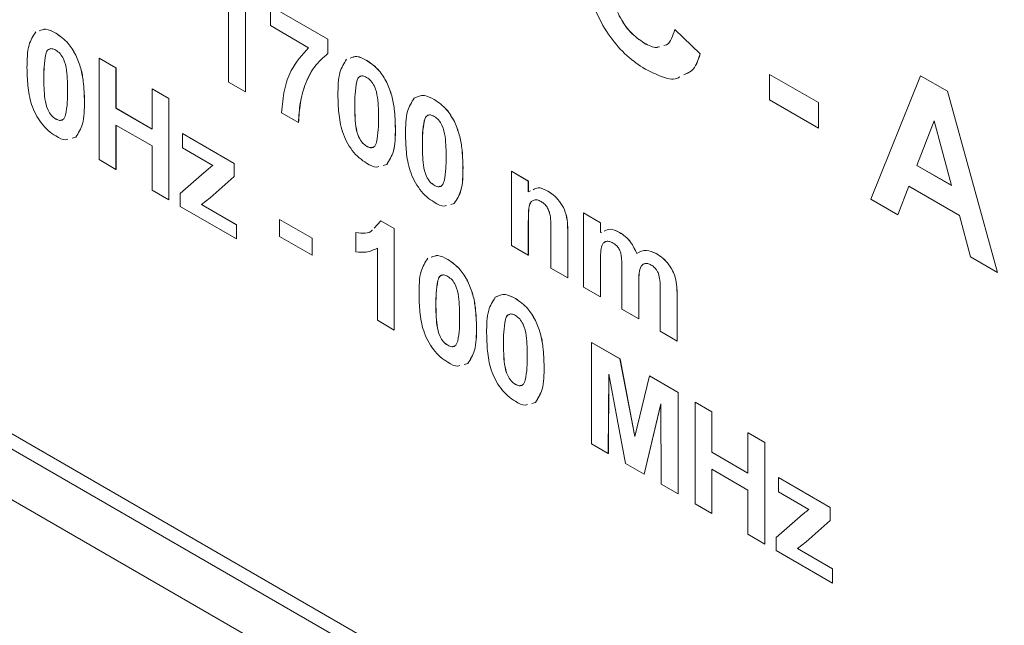
# Model space of a CAD drawing. Units: millimetres. Extents: x 2 to 278, y 1 to 215.
# Drawn here: x 232 to 240, y 163 to 168 of the extents above; entities that cross this region are included whole.
import ezdxf

# ---------------------------------------------------------------- set-up
doc = ezdxf.new("R2010")
doc.units = ezdxf.units.MM

msp = doc.modelspace()

# ---------------------------------------------------------------- linework, layer by layer
at = {"color": 7, "linetype": 'Continuous', "lineweight": 0}
for p, q in [((224.5482, 168.1919), (254.6002, 150.8433)), ((233.6882, 168.0997), (233.6882, 167.2832)), ((233.6886, 168.0999), (233.6886, 167.2834)), ((233.8877, 167.8171), (233.8877, 167.9741)), ((233.8877, 167.9741), (234.35, 167.7072)), ((233.888, 167.9743), (234.3503, 167.7074)), ((233.5522, 167.3617), (233.5522, 167.943)), ((226.0681, 167.8448), (253.1503, 152.2106)), ((234.196, 167.6391), (233.8877, 167.8171)), ((225.9624, 167.7838), (253.186, 152.068)), ((232.1607, 167.7568), (232.161, 167.757)), ((237.1422, 167.786), (237.1425, 167.7862)), ((237.1422, 167.786), (237.3461, 167.5897)), ((237.1425, 167.7862), (237.3465, 167.59)), ((234.35, 167.7072), (234.3503, 167.7074)), ((234.35, 167.7072), (234.35, 167.5921)), ((234.3503, 167.7074), (234.3503, 167.5923)), ((236.897, 167.6763), (236.8973, 167.6765)), ((232.0806, 167.5867), (232.081, 167.5869)), ((232.3224, 167.5795), (232.3228, 167.5797)), ((234.35, 167.5921), (234.3503, 167.5923)), ((237.3461, 167.5897), (237.3465, 167.59)), ((232.5097, 167.5553), (232.5101, 167.5555)), ((232.5097, 166.7387), (232.5097, 167.5553)), ((232.5097, 167.5553), (232.6457, 167.4768)), ((232.5101, 167.5555), (232.646, 167.477)), ((234.6627, 167.5372), (234.6631, 167.5374)), ((232.6457, 167.4768), (232.646, 167.477)), ((232.6457, 167.4768), (232.6457, 167.1522)), ((232.646, 167.477), (232.646, 167.1525)), ((237.9037, 167.4249), (237.904, 167.4251)), ((237.9037, 167.2208), (237.9037, 167.4249)), ((237.9037, 167.4249), (238.298, 167.1973)), ((237.904, 167.4251), (238.2984, 167.1975)), ((232.0655, 167.3979), (232.0658, 167.3981)), ((233.6882, 167.2832), (233.5522, 167.3617)), ((234.5827, 167.3671), (234.5831, 167.3673)), ((234.8245, 167.3599), (234.8249, 167.3601)), ((238.7195, 166.42), (239.1205, 167.4134)), ((239.1205, 167.4134), (239.1208, 167.4136)), ((239.1205, 167.4134), (239.3366, 167.2886)), ((239.1208, 167.4136), (239.3369, 167.2888)), ((232.9358, 167.3093), (232.9361, 167.3095)), ((232.9358, 166.9848), (232.9358, 167.3093)), ((232.9358, 167.3093), (233.0718, 167.2308)), ((232.9361, 167.3095), (233.0721, 167.231)), ((233.6882, 167.2832), (233.6886, 167.2834)), ((239.3366, 167.2886), (239.3369, 167.2888)), ((239.3366, 167.2886), (239.7394, 165.8313)), ((239.3369, 167.2888), (239.7398, 165.8315)), ((232.3918, 167.2095), (232.3922, 167.2097)), ((233.0718, 167.2308), (233.0721, 167.231)), ((233.0718, 167.2308), (233.0718, 166.4143)), ((233.0721, 167.231), (233.0721, 166.4145)), ((235.2067, 167.2232), (235.207, 167.2234)), ((238.298, 166.9931), (237.9037, 167.2208)), ((238.298, 167.1973), (238.2984, 167.1975)), ((238.298, 167.1973), (238.298, 166.9931)), ((238.2984, 167.1975), (238.2984, 166.9933)), ((232.6457, 167.1522), (232.646, 167.1525)), ((232.6457, 167.1522), (232.9358, 166.9848)), ((232.646, 167.1525), (232.9358, 166.9852)), ((234.1143, 167.0372), (233.9783, 167.1157)), ((234.5676, 167.1783), (234.5679, 167.1785)), ((232.1607, 167.0658), (232.161, 167.066)), ((234.1143, 167.0372), (234.1146, 167.0374)), ((235.1266, 167.0531), (235.127, 167.0533)), ((235.3684, 167.0459), (235.3688, 167.0461)), ((239.2295, 167.0521), (239.0905, 166.6927)), ((239.2296, 167.0517), (239.0909, 166.6929)), ((239.3689, 166.532), (239.2295, 167.0521)), ((232.9358, 166.8487), (232.6457, 167.0162)), ((232.6457, 167.0162), (232.6457, 166.6602)), ((232.646, 167.016), (232.646, 166.6604)), ((233.1805, 166.9482), (233.1809, 166.9484)), ((233.1805, 166.833), (233.1805, 166.9482)), ((233.1805, 166.9482), (233.5976, 166.7074)), ((233.1809, 166.9484), (233.5979, 166.7076)), ((234.8939, 166.9899), (234.8943, 166.9901)), ((238.298, 166.9931), (238.2984, 166.9933)), ((232.3219, 166.9196), (232.2932, 166.9123)), ((232.3222, 166.9198), (232.2935, 166.9126)), ((232.3219, 166.9196), (232.3222, 166.9198)), ((235.1115, 166.8643), (235.1118, 166.8645)), ((232.9358, 166.4928), (232.9358, 166.8487)), ((233.4253, 166.6917), (233.1805, 166.833)), ((234.6627, 166.8462), (234.6631, 166.8464)), ((232.6457, 166.6602), (232.5097, 166.7387)), ((233.5976, 166.7074), (233.5979, 166.7076)), ((233.5976, 166.7074), (233.5976, 166.6027)), ((233.5979, 166.7076), (233.5979, 166.6029)), ((232.6457, 166.6602), (232.646, 166.6604)), ((233.1624, 166.4666), (233.3551, 166.6349)), ((234.8239, 166.7), (234.7952, 166.6927)), ((234.8243, 166.7002), (234.7956, 166.6929)), ((234.8239, 166.7), (234.8243, 166.7002)), ((235.4378, 166.6759), (235.4382, 166.6761)), ((235.8277, 166.6448), (235.828, 166.645)), ((235.8277, 166.0481), (235.8277, 166.6448)), ((235.8277, 166.6448), (235.9636, 166.5663)), ((235.828, 166.645), (235.964, 166.5665)), ((239.0905, 166.6927), (239.0909, 166.6929)), ((239.0905, 166.6927), (239.3689, 166.532)), ((239.0909, 166.6929), (239.3687, 166.5325)), ((233.5976, 166.6027), (233.4031, 166.4319)), ((233.5979, 166.6029), (233.4034, 166.4321)), ((233.5976, 166.6027), (233.5979, 166.6029)), ((235.9636, 166.5663), (235.964, 166.5665)), ((235.9636, 166.5663), (235.9636, 166.4803)), ((235.964, 166.5665), (235.964, 166.4805)), ((233.0718, 166.4143), (232.9358, 166.4928)), ((235.2067, 166.5322), (235.207, 166.5324)), ((235.9636, 166.4803), (235.9821, 166.4878)), ((236.1207, 166.4861), (236.1211, 166.4863)), ((239.0266, 166.5254), (238.9371, 166.2944)), ((239.0268, 166.5253), (238.9375, 166.2946)), ((239.4337, 166.2904), (239.0266, 166.5254)), ((233.0718, 166.4143), (233.0721, 166.4145)), ((233.1624, 166.3619), (233.1624, 166.4666)), ((233.4031, 166.4319), (233.3347, 166.3776)), ((233.4034, 166.4321), (233.335, 166.3779)), ((233.4031, 166.4319), (233.4034, 166.4321)), ((238.9371, 166.2944), (238.7195, 166.42)), ((233.6157, 166.1003), (233.1624, 166.3619)), ((233.3347, 166.3776), (233.335, 166.3779)), ((233.3347, 166.3776), (233.6157, 166.2154)), ((233.335, 166.3779), (233.616, 166.2156)), ((235.3679, 166.386), (235.3392, 166.3787)), ((235.3679, 166.386), (235.3682, 166.3862)), ((236.4079, 166.3099), (236.4082, 166.3101)), ((236.4079, 166.3099), (236.5438, 166.2314)), ((236.4079, 165.7132), (236.4079, 166.3099)), ((236.4082, 166.3101), (236.5442, 166.2316)), ((233.9602, 166.2573), (233.9605, 166.2575)), ((233.9602, 166.2573), (234.2231, 166.1056)), ((233.9602, 166.1212), (233.9602, 166.2573)), ((233.9605, 166.2575), (234.2234, 166.1058)), ((234.7224, 166.187), (234.7758, 166.2471)), ((234.7758, 166.2471), (234.7761, 166.2473)), ((234.7758, 166.2471), (234.8849, 166.1841)), ((234.7761, 166.2473), (234.8852, 166.1843)), ((235.9636, 166.2413), (235.964, 166.2415)), ((235.9636, 166.2413), (235.9636, 165.9696)), ((235.964, 166.2415), (235.964, 165.9698)), ((236.5438, 166.2314), (236.5442, 166.2316)), ((236.5438, 166.2314), (236.5438, 166.1514)), ((236.5442, 166.2316), (236.5442, 166.1516)), ((238.9371, 166.2944), (238.9375, 166.2946)), ((239.5231, 165.9561), (239.4337, 166.2904)), ((233.6157, 166.2154), (233.616, 166.2156)), ((233.6157, 166.2154), (233.6157, 166.1003)), ((233.616, 166.2156), (233.616, 166.1005)), ((234.5766, 166.1527), (234.577, 166.1529)), ((234.5766, 165.9957), (234.5766, 166.1527)), ((234.8849, 166.1841), (234.8852, 166.1843)), ((234.8849, 166.1841), (234.8849, 165.3676)), ((234.8852, 166.1843), (234.8852, 165.3678)), ((236.145, 165.865), (236.145, 166.1712)), ((236.2809, 166.1555), (236.2813, 166.1557)), ((236.2809, 166.1555), (236.2809, 165.7865)), ((236.2813, 166.1557), (236.2813, 165.7867)), ((236.5438, 166.1514), (236.555, 166.1553)), ((236.6971, 166.1534), (236.6975, 166.1536)), ((233.6157, 166.1003), (233.616, 166.1005)), ((234.2231, 165.9695), (233.9602, 166.1212)), ((234.2231, 166.1056), (234.2234, 166.1058)), ((234.2231, 166.1056), (234.2231, 165.9695)), ((234.2234, 166.1058), (234.2234, 165.9697)), ((234.7489, 165.4461), (234.7489, 166.0274)), ((235.9636, 165.9696), (235.8277, 166.0481)), ((234.2231, 165.9695), (234.2234, 165.9697)), ((235.3155, 165.9355), (235.3158, 165.9357)), ((235.9636, 165.9696), (235.964, 165.9698)), ((236.5438, 165.9262), (236.5442, 165.9264)), ((236.5438, 165.9262), (236.5438, 165.6347)), ((236.5442, 165.9264), (236.5442, 165.6349)), ((236.9924, 165.9829), (236.9928, 165.9831)), ((239.7394, 165.8313), (239.5231, 165.9561)), ((236.2809, 165.7865), (236.145, 165.865)), ((236.7161, 165.5353), (236.7161, 165.864)), ((235.2354, 165.7655), (235.2358, 165.7657)), ((235.4772, 165.7582), (235.4776, 165.7584)), ((236.2809, 165.7865), (236.2813, 165.7867)), ((237.1463, 165.7896), (237.1466, 165.7898)), ((239.7394, 165.8313), (239.7398, 165.8315)), ((236.5438, 165.6347), (236.4079, 165.7132)), ((236.8521, 165.7448), (236.8524, 165.745)), ((236.8521, 165.7448), (236.8521, 165.4568)), ((236.8524, 165.745), (236.8524, 165.457)), ((237.0243, 165.3573), (237.0243, 165.7002)), ((235.8594, 165.6215), (235.8597, 165.6217)), ((236.5438, 165.6347), (236.5442, 165.6349)), ((237.1603, 165.6585), (237.1606, 165.6587)), ((237.1603, 165.6585), (237.1603, 165.2788)), ((237.1606, 165.6587), (237.1606, 165.279)), ((235.2203, 165.5767), (235.2206, 165.5769)), ((236.8521, 165.4568), (236.7161, 165.5353)), ((234.8849, 165.3676), (234.7489, 165.4461)), ((235.7794, 165.4515), (235.7797, 165.4517)), ((236.0212, 165.4442), (236.0215, 165.4444)), ((236.8521, 165.4568), (236.8524, 165.457)), ((234.8849, 165.3676), (234.8852, 165.3678)), ((235.5466, 165.3883), (235.547, 165.3885)), ((237.1603, 165.2788), (237.0243, 165.3573)), ((237.1603, 165.2788), (237.1606, 165.279)), ((235.3155, 165.2446), (235.3158, 165.2448)), ((235.7642, 165.2627), (235.7646, 165.2629)), ((236.4713, 165.2683), (236.4717, 165.2685)), ((236.4713, 164.4517), (236.4713, 165.2683)), ((236.4713, 165.2683), (236.7013, 165.1355)), ((236.4717, 165.2685), (236.7017, 165.1357)), ((236.7013, 165.1355), (236.7017, 165.1357)), ((236.7013, 165.1355), (236.8203, 164.5098)), ((236.7017, 165.1357), (236.8206, 164.5107)), ((235.4767, 165.0984), (235.448, 165.0911)), ((235.477, 165.0986), (235.4483, 165.0913)), ((235.4767, 165.0984), (235.477, 165.0986)), ((236.0906, 165.0743), (236.0909, 165.0745)), ((236.6118, 165.0135), (236.6073, 164.3732)), ((236.6122, 165.0116), (236.6076, 164.3734)), ((236.7445, 164.294), (236.6118, 165.0135)), ((236.8203, 164.5098), (236.9393, 164.9981)), ((236.9393, 164.9981), (236.9397, 164.9983)), ((236.9393, 164.9981), (237.1694, 164.8653)), ((236.9397, 164.9983), (237.1697, 164.8655)), ((235.8594, 164.9306), (235.8597, 164.9308)), ((237.1694, 164.8653), (237.1697, 164.8655)), ((237.1694, 164.8653), (237.1694, 164.0488)), ((237.1697, 164.8655), (237.1697, 164.049)), ((236.0206, 164.7844), (235.9919, 164.7771)), ((236.0209, 164.7846), (235.9922, 164.7773)), ((236.0206, 164.7844), (236.0209, 164.7846)), ((237.0288, 164.7727), (236.8961, 164.2065)), ((237.0288, 164.7715), (236.8965, 164.2067)), ((237.0334, 164.1273), (237.0288, 164.7727)), ((237.3053, 164.7868), (237.3057, 164.787)), ((237.3053, 163.9703), (237.3053, 164.7868)), ((237.3053, 164.7868), (237.4413, 164.7083)), ((237.3057, 164.787), (237.4417, 164.7085)), ((237.4413, 164.7083), (237.4417, 164.7085)), ((237.4413, 164.7083), (237.4413, 164.3838)), ((237.4417, 164.7085), (237.4417, 164.384)), ((237.7314, 164.5408), (237.7318, 164.541)), ((237.7314, 164.2163), (237.7314, 164.5408)), ((237.7314, 164.5408), (237.8674, 164.4623)), ((237.7318, 164.541), (237.8677, 164.4625)), ((236.6073, 164.3732), (236.4713, 164.4517)), ((237.8674, 164.4623), (237.8677, 164.4625)), ((237.8674, 164.4623), (237.8674, 163.6458)), ((237.8677, 164.4625), (237.8677, 163.646)), ((236.6073, 164.3732), (236.6076, 164.3734)), ((237.4413, 164.3838), (237.4417, 164.384)), ((237.4413, 164.3838), (237.7314, 164.2163)), ((237.4417, 164.384), (237.7314, 164.2167)), ((236.8961, 164.2065), (236.7445, 164.294)), ((236.8961, 164.2065), (236.8965, 164.2067)), ((237.7314, 164.0802), (237.4413, 164.2477)), ((237.4413, 164.2477), (237.4413, 163.8918)), ((237.4417, 164.2475), (237.4417, 163.892)), ((237.9762, 164.1797), (237.9765, 164.1799)), ((237.9762, 164.0646), (237.9762, 164.1797)), ((237.9762, 164.1797), (238.3932, 163.939)), ((237.9765, 164.1799), (238.3935, 163.9392)), ((237.1694, 164.0488), (237.0334, 164.1273)), ((237.1694, 164.0488), (237.1697, 164.049)), ((237.7314, 163.7243), (237.7314, 164.0802)), ((238.2209, 163.9232), (237.9762, 164.0646)), ((237.4413, 163.8918), (237.3053, 163.9703)), ((238.3932, 163.939), (238.3935, 163.9392)), ((238.3932, 163.939), (238.3932, 163.8343)), ((238.3935, 163.9392), (238.3935, 163.8345)), ((237.4413, 163.8918), (237.4417, 163.892)), ((237.958, 163.6982), (238.1507, 163.8665)), ((238.3932, 163.8343), (238.1987, 163.6634)), ((238.3935, 163.8345), (238.1991, 163.6636)), ((238.3932, 163.8343), (238.3935, 163.8345)), ((237.8674, 163.6458), (237.7314, 163.7243)), ((237.958, 163.5935), (237.958, 163.6982)), ((237.8674, 163.6458), (237.8677, 163.646)), ((238.1987, 163.6634), (238.1303, 163.6092)), ((238.1991, 163.6636), (238.1306, 163.6094)), ((238.1987, 163.6634), (238.1991, 163.6636)), ((238.4113, 163.3318), (237.958, 163.5935)), ((238.1303, 163.6092), (238.1306, 163.6094)), ((238.1303, 163.6092), (238.4113, 163.447)), ((238.1306, 163.6094), (238.4117, 163.4472)), ((238.4113, 163.447), (238.4117, 163.4472)), ((238.4113, 163.447), (238.4113, 163.3318)), ((238.4117, 163.4472), (238.4117, 163.332)), ((238.4113, 163.3318), (238.4117, 163.332))]:
    msp.add_line(p, q, dxfattribs=at)
for points, knots in [([(236.9052, 167.4674), (236.8549, 167.5004), (236.7544, 167.5665), (236.6167, 167.7255), (236.5029, 167.9227), (236.4312, 168.1457), (236.4247, 168.2861), (236.4215, 168.3564)], [0, 0, 0, 0, 0.186816, 0.373334, 0.559989, 0.779684, 1, 1, 1, 1]), ([(236.6254, 168.2566), (236.6263, 168.2188), (236.6279, 168.1433), (236.6466, 168.0223), (236.6926, 167.8883), (236.7825, 167.7556), (236.8588, 167.7028), (236.897, 167.6763)], [0, 0, 0, 0, 0.187455, 0.374722, 0.561283, 0.780464, 1, 1, 1, 1]), ([(236.6258, 168.2568), (236.6266, 168.219), (236.6283, 168.1435), (236.6469, 168.0225), (236.6929, 167.8885), (236.7829, 167.7558), (236.8591, 167.703), (236.8973, 167.6765)], [0, 0, 0, 0, 0.187455, 0.374722, 0.561283, 0.780464, 1, 1, 1, 1]), ([(231.9295, 167.478), (231.9302, 167.5431), (231.9314, 167.659), (231.9787, 167.734), (231.9995, 167.7669)], [0, 0, 0, 0, 0.5614898, 1, 1, 1, 1]), ([(232.0282, 167.7741), (232.0451, 167.7816), (232.0827, 167.7981), (232.133, 167.7714), (232.1607, 167.7568)], [0, 0, 0, 0, 0.451081, 1, 1, 1, 1]), ([(232.0285, 167.7743), (232.0455, 167.7818), (232.083, 167.7983), (232.1334, 167.7716), (232.161, 167.757)], [0, 0, 0, 0, 0.451081, 1, 1, 1, 1]), ([(232.1607, 167.7568), (232.1959, 167.7327), (232.2587, 167.6898), (232.303, 167.6132), (232.3224, 167.5795)], [0, 0, 0, 0, 0.559562, 1, 1, 1, 1]), ([(232.161, 167.757), (232.1962, 167.7329), (232.2591, 167.69), (232.3033, 167.6134), (232.3228, 167.5797)], [0, 0, 0, 0, 0.559562, 1, 1, 1, 1]), ([(237.0535, 167.6566), (237.061, 167.6579), (237.0905, 167.6632), (237.1194, 167.7132), (237.1346, 167.7617), (237.1422, 167.786)], [0, 0, 0, 0, 0.145767, 0.572522, 1, 1, 1, 1]), ([(236.897, 167.6763), (236.9317, 167.6576), (236.9769, 167.6333), (237.011, 167.645), (237.0188, 167.6477)], [0, 0, 0, 0, 0.7696139, 1, 1, 1, 1]), ([(236.8973, 167.6765), (236.9321, 167.6578), (236.9771, 167.6336), (237.011, 167.6452), (237.0188, 167.6478)], [0, 0, 0, 0, 0.772419, 1, 1, 1, 1]), ([(232.0806, 167.5867), (232.0752, 167.5533), (232.0654, 167.4935), (232.0655, 167.4271), (232.0655, 167.3979)], [0, 0, 0, 0, 0.559541, 1, 1, 1, 1]), ([(232.081, 167.5869), (232.0755, 167.5535), (232.0658, 167.4937), (232.0658, 167.4273), (232.0658, 167.3981)], [0, 0, 0, 0, 0.559541, 1, 1, 1, 1]), ([(232.1607, 167.6207), (232.15, 167.6255), (232.1285, 167.6353), (232.0956, 167.6275), (232.0863, 167.6022), (232.0806, 167.5867)], [0, 0, 0, 0, 0.280292, 0.560017, 1, 1, 1, 1]), ([(232.117, 167.6291), (232.1122, 167.6285), (232.0929, 167.6259), (232.0861, 167.6037), (232.081, 167.5869)], [0, 0, 0, 0, 0.248176, 1, 1, 1, 1]), ([(232.2559, 167.288), (232.2558, 167.343), (232.2558, 167.4255), (232.2338, 167.5345), (232.1968, 167.5951), (232.1727, 167.6121), (232.1607, 167.6207)], [0, 0, 0, 0, 0.501645, 0.751183, 0.875364, 1, 1, 1, 1]), ([(232.3224, 167.5795), (232.3372, 167.5435), (232.3667, 167.4713), (232.3878, 167.3451), (232.3903, 167.2609), (232.3918, 167.2095)], [0, 0, 0, 0, 0.279354, 0.559531, 1, 1, 1, 1]), ([(232.3228, 167.5797), (232.3375, 167.5437), (232.367, 167.4715), (232.3881, 167.3453), (232.3907, 167.2611), (232.3922, 167.2097)], [0, 0, 0, 0, 0.279354, 0.559531, 1, 1, 1, 1]), ([(233.9783, 167.1157), (233.9836, 167.1785), (233.9943, 167.3041), (234.0611, 167.4912), (234.1449, 167.583), (234.196, 167.6391)], [0, 0, 0, 0, 0.2801218, 0.5604183, 1, 1, 1, 1]), ([(234.35, 167.5921), (234.3117, 167.5588), (234.2351, 167.4922), (234.1666, 167.3495), (234.1241, 167.1982), (234.1176, 167.0909), (234.1143, 167.0372)], [0, 0, 0, 0, 0.279671, 0.559744, 0.779962, 1, 1, 1, 1]), ([(234.3503, 167.5923), (234.3121, 167.559), (234.2355, 167.4924), (234.167, 167.3497), (234.1245, 167.1984), (234.1179, 167.0911), (234.1146, 167.0374)], [0, 0, 0, 0, 0.279671, 0.559744, 0.779962, 1, 1, 1, 1]), ([(237.3461, 167.5897), (237.329, 167.5366), (237.3031, 167.4561), (237.2378, 167.4309), (237.2156, 167.4223)], [0, 0, 0, 0, 0.660985, 1, 1, 1, 1]), ([(237.3465, 167.59), (237.3294, 167.5368), (237.3035, 167.4563), (237.2381, 167.4311), (237.216, 167.4225)], [0, 0, 0, 0, 0.660985, 1, 1, 1, 1]), ([(234.4316, 167.2584), (234.4322, 167.3235), (234.4334, 167.4394), (234.4808, 167.5144), (234.5016, 167.5473)], [0, 0, 0, 0, 0.56149, 1, 1, 1, 1]), ([(234.5302, 167.5545), (234.5472, 167.562), (234.5847, 167.5785), (234.6351, 167.5518), (234.6627, 167.5372)], [0, 0, 0, 0, 0.4510812, 1, 1, 1, 1]), ([(234.5306, 167.5547), (234.5475, 167.5622), (234.5851, 167.5787), (234.6355, 167.552), (234.6631, 167.5374)], [0, 0, 0, 0, 0.4510812, 1, 1, 1, 1]), ([(234.6627, 167.5372), (234.6979, 167.5131), (234.7608, 167.4702), (234.805, 167.3936), (234.8245, 167.3599)], [0, 0, 0, 0, 0.559562, 1, 1, 1, 1]), ([(234.6631, 167.5374), (234.6983, 167.5133), (234.7611, 167.4704), (234.8054, 167.3938), (234.8249, 167.3601)], [0, 0, 0, 0, 0.559562, 1, 1, 1, 1]), ([(232.1607, 166.9297), (232.1405, 166.9429), (232.1, 166.9693), (232.0437, 167.0308), (231.9973, 167.1036), (231.9541, 167.2084), (231.9329, 167.3367), (231.9306, 167.4309), (231.9295, 167.478)], [0, 0, 0, 0, 0.1250476, 0.2499346, 0.3748988, 0.4997619, 0.7495178, 1, 1, 1, 1]), ([(237.1839, 167.4059), (237.1753, 167.4007), (237.1361, 167.3771), (237.0348, 167.4027), (236.9484, 167.4458), (236.9052, 167.4674)], [0, 0, 0, 0, 0.122531, 0.560863, 1, 1, 1, 1]), ([(232.0655, 167.3979), (232.0655, 167.3429), (232.0656, 167.2606), (232.0875, 167.1517), (232.1246, 167.0912), (232.1486, 167.0743), (232.1607, 167.0658)], [0, 0, 0, 0, 0.501685, 0.751273, 0.87534, 1, 1, 1, 1]), ([(232.0658, 167.3981), (232.0659, 167.3431), (232.066, 167.2608), (232.0878, 167.1519), (232.1249, 167.0914), (232.149, 167.0745), (232.161, 167.066)], [0, 0, 0, 0, 0.501685, 0.751273, 0.87534, 1, 1, 1, 1]), ([(234.5827, 167.3671), (234.5773, 167.3337), (234.5675, 167.2739), (234.5675, 167.2075), (234.5676, 167.1783)], [0, 0, 0, 0, 0.559541, 1, 1, 1, 1]), ([(234.5831, 167.3673), (234.5776, 167.3339), (234.5679, 167.2741), (234.5679, 167.2077), (234.5679, 167.1785)], [0, 0, 0, 0, 0.559541, 1, 1, 1, 1]), ([(234.6627, 167.4011), (234.652, 167.4059), (234.6306, 167.4157), (234.5976, 167.4079), (234.5884, 167.3826), (234.5827, 167.3671)], [0, 0, 0, 0, 0.280292, 0.560017, 1, 1, 1, 1]), ([(234.6191, 167.4095), (234.6143, 167.4089), (234.5949, 167.4063), (234.5882, 167.3841), (234.5831, 167.3673)], [0, 0, 0, 0, 0.248176, 1, 1, 1, 1]), ([(234.7579, 167.0684), (234.7579, 167.1234), (234.7579, 167.2059), (234.7359, 167.3149), (234.6989, 167.3755), (234.6748, 167.3925), (234.6627, 167.4011)], [0, 0, 0, 0, 0.501645, 0.751183, 0.875364, 1, 1, 1, 1]), ([(234.8245, 167.3599), (234.8392, 167.3239), (234.8687, 167.2517), (234.8899, 167.1255), (234.8924, 167.0413), (234.8939, 166.9899)], [0, 0, 0, 0, 0.279354, 0.559531, 1, 1, 1, 1]), ([(234.8249, 167.3601), (234.8396, 167.3241), (234.8691, 167.2519), (234.8902, 167.1257), (234.8927, 167.0415), (234.8943, 166.9901)], [0, 0, 0, 0, 0.279354, 0.559531, 1, 1, 1, 1]), ([(232.2407, 167.0998), (232.2462, 167.1331), (232.2559, 167.1927), (232.2559, 167.2588), (232.2559, 167.288)], [0, 0, 0, 0, 0.559537, 1, 1, 1, 1]), ([(232.3918, 167.2095), (232.3913, 167.1442), (232.3902, 167.0279), (232.3427, 166.9526), (232.3219, 166.9196)], [0, 0, 0, 0, 0.561493, 1, 1, 1, 1]), ([(232.3922, 167.2097), (232.3916, 167.1444), (232.3906, 167.0281), (232.3431, 166.9528), (232.3222, 166.9198)], [0, 0, 0, 0, 0.561493, 1, 1, 1, 1]), ([(234.6627, 166.7101), (234.6425, 166.7233), (234.6021, 166.7496), (234.5458, 166.8112), (234.4994, 166.8839), (234.4562, 166.9888), (234.4349, 167.1171), (234.4327, 167.2113), (234.4316, 167.2584)], [0, 0, 0, 0, 0.125048, 0.249935, 0.374899, 0.499762, 0.749518, 1, 1, 1, 1]), ([(234.9755, 166.9444), (234.9762, 167.0095), (234.9774, 167.1254), (235.0247, 167.2004), (235.0455, 167.2333)], [0, 0, 0, 0, 0.56149, 1, 1, 1, 1]), ([(235.0455, 167.2333), (235.0712, 167.2458), (235.1173, 167.2682), (235.1793, 167.2369), (235.2067, 167.2232)], [0, 0, 0, 0, 0.558083, 1, 1, 1, 1]), ([(235.0458, 167.2335), (235.0716, 167.246), (235.1177, 167.2684), (235.1796, 167.2371), (235.207, 167.2234)], [0, 0, 0, 0, 0.558083, 1, 1, 1, 1]), ([(235.2067, 167.2232), (235.2419, 167.1991), (235.3047, 167.1562), (235.349, 167.0796), (235.3684, 167.0459)], [0, 0, 0, 0, 0.559562, 1, 1, 1, 1]), ([(235.207, 167.2234), (235.2422, 167.1993), (235.3051, 167.1564), (235.3493, 167.0798), (235.3688, 167.0461)], [0, 0, 0, 0, 0.559562, 1, 1, 1, 1]), ([(234.5676, 167.1783), (234.5676, 167.1233), (234.5677, 167.041), (234.5895, 166.9321), (234.6266, 166.8716), (234.6507, 166.8547), (234.6627, 166.8462)], [0, 0, 0, 0, 0.501685, 0.751273, 0.87534, 1, 1, 1, 1]), ([(234.5679, 167.1785), (234.568, 167.1235), (234.5681, 167.0412), (234.5899, 166.9323), (234.627, 166.8718), (234.651, 166.8549), (234.6631, 166.8464)], [0, 0, 0, 0, 0.501685, 0.751273, 0.87534, 1, 1, 1, 1]), ([(232.1607, 167.0658), (232.1714, 167.0609), (232.1929, 167.0511), (232.2258, 167.059), (232.235, 167.0843), (232.2407, 167.0998)], [0, 0, 0, 0, 0.280337, 0.560026, 1, 1, 1, 1]), ([(232.161, 167.066), (232.1721, 167.0604), (232.1885, 167.052), (232.2011, 167.0564), (232.2052, 167.0578)], [0, 0, 0, 0, 0.674433, 1, 1, 1, 1]), ([(234.7428, 166.8802), (234.7482, 166.9135), (234.758, 166.9731), (234.758, 167.0392), (234.7579, 167.0684)], [0, 0, 0, 0, 0.559537, 1, 1, 1, 1]), ([(235.1266, 167.0531), (235.1212, 167.0197), (235.1114, 166.9599), (235.1115, 166.8935), (235.1115, 166.8643)], [0, 0, 0, 0, 0.5595406, 1, 1, 1, 1]), ([(235.127, 167.0533), (235.1215, 167.0199), (235.1118, 166.9601), (235.1118, 166.8937), (235.1118, 166.8645)], [0, 0, 0, 0, 0.5595406, 1, 1, 1, 1]), ([(235.2067, 167.0871), (235.1959, 167.0919), (235.1745, 167.1017), (235.1416, 167.0939), (235.1323, 167.0686), (235.1266, 167.0531)], [0, 0, 0, 0, 0.2802923, 0.5600172, 1, 1, 1, 1]), ([(235.163, 167.0955), (235.1582, 167.0949), (235.1389, 167.0923), (235.1321, 167.0701), (235.127, 167.0533)], [0, 0, 0, 0, 0.248176, 1, 1, 1, 1]), ([(235.3019, 166.7544), (235.3018, 166.8094), (235.3018, 166.8919), (235.2798, 167.0009), (235.2428, 167.0615), (235.2187, 167.0785), (235.2067, 167.0871)], [0, 0, 0, 0, 0.501645, 0.751183, 0.875364, 1, 1, 1, 1]), ([(235.3684, 167.0459), (235.3832, 167.0099), (235.4127, 166.9377), (235.4338, 166.8115), (235.4363, 166.7273), (235.4378, 166.6759)], [0, 0, 0, 0, 0.279354, 0.559531, 1, 1, 1, 1]), ([(235.3688, 167.0461), (235.3835, 167.0101), (235.413, 166.9379), (235.4341, 166.8117), (235.4367, 166.7275), (235.4382, 166.6761)], [0, 0, 0, 0, 0.279354, 0.559531, 1, 1, 1, 1]), ([(234.8939, 166.9899), (234.8933, 166.9246), (234.8923, 166.8082), (234.8448, 166.733), (234.8239, 166.7)], [0, 0, 0, 0, 0.561493, 1, 1, 1, 1]), ([(234.8943, 166.9901), (234.8937, 166.9248), (234.8926, 166.8085), (234.8451, 166.7332), (234.8243, 166.7002)], [0, 0, 0, 0, 0.561493, 1, 1, 1, 1]), ([(235.2067, 166.3961), (235.1865, 166.4093), (235.146, 166.4356), (235.0897, 166.4972), (235.0433, 166.5699), (235.0001, 166.6748), (234.9789, 166.8031), (234.9766, 166.8973), (234.9755, 166.9444)], [0, 0, 0, 0, 0.125048, 0.249935, 0.374899, 0.499762, 0.749518, 1, 1, 1, 1]), ([(232.2589, 166.9037), (232.2527, 166.9015), (232.2253, 166.8921), (232.1889, 166.9133), (232.1607, 166.9297)], [0, 0, 0, 0, 0.227182, 1, 1, 1, 1]), ([(234.6627, 166.8462), (234.6735, 166.8413), (234.6949, 166.8315), (234.7279, 166.8394), (234.7371, 166.8647), (234.7428, 166.8802)], [0, 0, 0, 0, 0.2803373, 0.5600256, 1, 1, 1, 1]), ([(235.1115, 166.8643), (235.1115, 166.8093), (235.1116, 166.727), (235.1335, 166.6181), (235.1706, 166.5576), (235.1946, 166.5407), (235.2067, 166.5322)], [0, 0, 0, 0, 0.501685, 0.751273, 0.87534, 1, 1, 1, 1]), ([(235.1118, 166.8645), (235.1119, 166.8095), (235.112, 166.7272), (235.1338, 166.6183), (235.1709, 166.5578), (235.195, 166.5409), (235.207, 166.5324)], [0, 0, 0, 0, 0.501685, 0.751273, 0.87534, 1, 1, 1, 1]), ([(234.6631, 166.8464), (234.6742, 166.8408), (234.6906, 166.8324), (234.7031, 166.8368), (234.7072, 166.8382)], [0, 0, 0, 0, 0.674433, 1, 1, 1, 1]), ([(234.7609, 166.684), (234.7547, 166.6819), (234.7274, 166.6725), (234.6909, 166.6937), (234.6627, 166.7101)], [0, 0, 0, 0, 0.227182, 1, 1, 1, 1]), ([(235.2867, 166.5662), (235.2922, 166.5995), (235.3019, 166.6591), (235.3019, 166.7252), (235.3019, 166.7544)], [0, 0, 0, 0, 0.559537, 1, 1, 1, 1]), ([(233.3551, 166.6349), (233.3679, 166.646), (233.3908, 166.6657), (233.4148, 166.6838), (233.4253, 166.6917)], [0, 0, 0, 0, 0.5600174, 1, 1, 1, 1]), ([(235.4378, 166.6759), (235.4373, 166.6106), (235.4362, 166.4942), (235.3887, 166.419), (235.3679, 166.386)], [0, 0, 0, 0, 0.561493, 1, 1, 1, 1]), ([(235.4382, 166.6761), (235.4376, 166.6108), (235.4365, 166.4945), (235.3891, 166.4192), (235.3682, 166.3862)], [0, 0, 0, 0, 0.561493, 1, 1, 1, 1]), ([(235.2067, 166.5322), (235.2174, 166.5273), (235.2389, 166.5175), (235.2718, 166.5254), (235.281, 166.5507), (235.2867, 166.5662)], [0, 0, 0, 0, 0.280337, 0.560026, 1, 1, 1, 1]), ([(235.207, 166.5324), (235.2181, 166.5268), (235.2345, 166.5184), (235.2471, 166.5228), (235.2512, 166.5242)], [0, 0, 0, 0, 0.674433, 1, 1, 1, 1]), ([(236.0014, 166.4957), (236.0141, 166.5034), (236.0461, 166.5228), (236.0926, 166.4999), (236.1207, 166.4861)], [0, 0, 0, 0, 0.396239, 1, 1, 1, 1]), ([(236.0017, 166.4959), (236.0144, 166.5036), (236.0465, 166.523), (236.093, 166.5001), (236.1211, 166.4863)], [0, 0, 0, 0, 0.396239, 1, 1, 1, 1]), ([(236.1207, 166.4861), (236.1394, 166.4735), (236.1767, 166.4484), (236.2283, 166.3891), (236.2666, 166.312), (236.2802, 166.2319), (236.2807, 166.181), (236.2809, 166.1555)], [0, 0, 0, 0, 0.186832, 0.373479, 0.559415, 0.779143, 1, 1, 1, 1]), ([(236.1211, 166.4863), (236.1398, 166.4737), (236.1771, 166.4486), (236.2286, 166.3893), (236.2669, 166.3122), (236.2806, 166.2321), (236.2811, 166.1812), (236.2813, 166.1557)], [0, 0, 0, 0, 0.186832, 0.373479, 0.559415, 0.779143, 1, 1, 1, 1]), ([(235.3045, 166.3699), (235.2984, 166.3679), (235.2712, 166.3585), (235.2349, 166.3797), (235.2067, 166.3961)], [0, 0, 0, 0, 0.223667, 1, 1, 1, 1]), ([(236.0672, 166.4019), (236.0569, 166.4068), (236.0362, 166.4168), (236.0086, 166.4152), (235.9866, 166.4025), (235.9684, 166.3695), (235.9647, 166.3116), (235.964, 166.2648), (235.9636, 166.2413)], [0, 0, 0, 0, 0.1249206, 0.2498096, 0.3746908, 0.4996101, 0.7495198, 1, 1, 1, 1]), ([(235.9908, 166.4021), (235.99, 166.4017), (235.9818, 166.3971), (235.9697, 166.3682), (235.9648, 166.3123), (235.9643, 166.2651), (235.964, 166.2415)], [0, 0, 0, 0, 0.022358, 0.217664, 0.608386, 1, 1, 1, 1]), ([(236.145, 166.1712), (236.1461, 166.21), (236.1474, 166.2585), (236.1314, 166.324), (236.1152, 166.3566), (236.0927, 166.3849), (236.0757, 166.3962), (236.0672, 166.4019)], [0, 0, 0, 0, 0.500597, 0.625513, 0.750322, 0.87511, 1, 1, 1, 1]), ([(234.5766, 166.1527), (234.6278, 166.1455), (234.6792, 166.1383), (234.7081, 166.1709), (234.7082, 166.171)], [0, 0, 0, 0, 0.99728, 1, 1, 1, 1]), ([(234.577, 166.1529), (234.6282, 166.1457), (234.6795, 166.1385), (234.7085, 166.1711), (234.7085, 166.1712)], [0, 0, 0, 0, 0.99728, 1, 1, 1, 1]), ([(236.5747, 166.1622), (236.5893, 166.1702), (236.623, 166.1886), (236.6703, 166.1661), (236.6971, 166.1534)], [0, 0, 0, 0, 0.4325364, 1, 1, 1, 1]), ([(236.5751, 166.1624), (236.5897, 166.1704), (236.6233, 166.1888), (236.6706, 166.1663), (236.6975, 166.1536)], [0, 0, 0, 0, 0.4325364, 1, 1, 1, 1]), ([(236.6971, 166.1534), (236.7128, 166.1433), (236.7441, 166.1231), (236.7973, 166.0666), (236.8214, 166.0145), (236.8361, 165.9827)], [0, 0, 0, 0, 0.281006, 0.561599, 1, 1, 1, 1]), ([(236.6975, 166.1536), (236.7131, 166.1435), (236.7444, 166.1233), (236.7977, 166.0668), (236.8217, 166.0147), (236.8364, 165.9829)], [0, 0, 0, 0, 0.281006, 0.561599, 1, 1, 1, 1]), ([(236.646, 166.0677), (236.6364, 166.0725), (236.6173, 166.0819), (236.591, 166.0823), (236.5696, 166.072), (236.5511, 166.0434), (236.5448, 165.9915), (236.5442, 165.948), (236.5438, 165.9262)], [0, 0, 0, 0, 0.1250099, 0.2499318, 0.3747833, 0.4997635, 0.7495066, 1, 1, 1, 1]), ([(236.5886, 166.079), (236.5825, 166.0767), (236.5689, 166.0716), (236.5516, 166.0432), (236.5451, 165.9918), (236.5445, 165.9482), (236.5442, 165.9264)], [0, 0, 0, 0, 0.14265, 0.314034, 0.656503, 1, 1, 1, 1]), ([(234.7489, 166.0274), (234.7202, 166.0133), (234.6689, 165.9881), (234.6048, 165.9934), (234.5766, 165.9957)], [0, 0, 0, 0, 0.559748, 1, 1, 1, 1]), ([(236.7161, 165.864), (236.7171, 165.8987), (236.7183, 165.9421), (236.7043, 166.0004), (236.6899, 166.0298), (236.6687, 166.0534), (236.6535, 166.063), (236.646, 166.0677)], [0, 0, 0, 0, 0.500671, 0.625629, 0.750268, 0.874881, 1, 1, 1, 1]), ([(236.8361, 165.9827), (236.8607, 165.9967), (236.9046, 166.0216), (236.9656, 165.9947), (236.9924, 165.9829)], [0, 0, 0, 0, 0.559861, 1, 1, 1, 1]), ([(236.8364, 165.9829), (236.861, 165.9969), (236.905, 166.0218), (236.966, 165.9949), (236.9928, 165.9831)], [0, 0, 0, 0, 0.559861, 1, 1, 1, 1]), ([(235.0843, 165.6568), (235.085, 165.7219), (235.0862, 165.8377), (235.1335, 165.9128), (235.1543, 165.9457)], [0, 0, 0, 0, 0.56149, 1, 1, 1, 1]), ([(235.183, 165.9529), (235.1999, 165.9604), (235.2375, 165.9768), (235.2878, 165.9502), (235.3155, 165.9355)], [0, 0, 0, 0, 0.451081, 1, 1, 1, 1]), ([(235.1833, 165.9531), (235.2003, 165.9606), (235.2378, 165.977), (235.2882, 165.9504), (235.3158, 165.9357)], [0, 0, 0, 0, 0.451081, 1, 1, 1, 1]), ([(235.3155, 165.9355), (235.3506, 165.9115), (235.4135, 165.8686), (235.4577, 165.792), (235.4772, 165.7582)], [0, 0, 0, 0, 0.559562, 1, 1, 1, 1]), ([(235.3158, 165.9357), (235.351, 165.9117), (235.4139, 165.8688), (235.4581, 165.7922), (235.4776, 165.7584)], [0, 0, 0, 0, 0.559562, 1, 1, 1, 1]), ([(236.9924, 165.9829), (237.0102, 165.9715), (237.0457, 165.9488), (237.0921, 165.8993), (237.127, 165.8438), (237.1398, 165.8076), (237.1463, 165.7896)], [0, 0, 0, 0, 0.280224, 0.559937, 0.779903, 1, 1, 1, 1]), ([(236.9928, 165.9831), (237.0106, 165.9717), (237.0461, 165.949), (237.0924, 165.8995), (237.1273, 165.844), (237.1402, 165.8078), (237.1466, 165.7898)], [0, 0, 0, 0, 0.280224, 0.559937, 0.779903, 1, 1, 1, 1]), ([(236.9526, 165.8907), (236.9431, 165.8952), (236.9239, 165.9042), (236.8982, 165.9029), (236.8775, 165.8913), (236.8597, 165.8619), (236.8531, 165.8102), (236.8524, 165.7666), (236.8521, 165.7448)], [0, 0, 0, 0, 0.124887, 0.249829, 0.374649, 0.499676, 0.749519, 1, 1, 1, 1]), ([(236.88, 165.8903), (236.8797, 165.8902), (236.8726, 165.8862), (236.8611, 165.8605), (236.8532, 165.8109), (236.8527, 165.767), (236.8524, 165.745)], [0, 0, 0, 0, 0.00918, 0.207276, 0.603133, 1, 1, 1, 1]), ([(237.0103, 165.8236), (237.0065, 165.8316), (236.9989, 165.8477), (236.9789, 165.873), (236.9626, 165.884), (236.9526, 165.8907)], [0, 0, 0, 0, 0.280312, 0.560661, 1, 1, 1, 1]), ([(235.2354, 165.7655), (235.23, 165.732), (235.2202, 165.6722), (235.2203, 165.6059), (235.2203, 165.5767)], [0, 0, 0, 0, 0.559541, 1, 1, 1, 1]), ([(235.2358, 165.7657), (235.2303, 165.7322), (235.2206, 165.6725), (235.2206, 165.6061), (235.2206, 165.5769)], [0, 0, 0, 0, 0.559541, 1, 1, 1, 1]), ([(235.3155, 165.7994), (235.3047, 165.8043), (235.2833, 165.8141), (235.2503, 165.8063), (235.2411, 165.781), (235.2354, 165.7655)], [0, 0, 0, 0, 0.280292, 0.560017, 1, 1, 1, 1]), ([(235.2718, 165.8079), (235.267, 165.8073), (235.2477, 165.8047), (235.2409, 165.7824), (235.2358, 165.7657)], [0, 0, 0, 0, 0.2481756, 1, 1, 1, 1]), ([(235.4107, 165.4668), (235.4106, 165.5218), (235.4106, 165.6043), (235.3886, 165.7133), (235.3516, 165.7739), (235.3275, 165.7909), (235.3155, 165.7994)], [0, 0, 0, 0, 0.501645, 0.751183, 0.875364, 1, 1, 1, 1]), ([(235.4772, 165.7582), (235.492, 165.7222), (235.5215, 165.6501), (235.5426, 165.5239), (235.5451, 165.4397), (235.5466, 165.3883)], [0, 0, 0, 0, 0.279354, 0.559531, 1, 1, 1, 1]), ([(235.4776, 165.7584), (235.4923, 165.7224), (235.5218, 165.6503), (235.5429, 165.5241), (235.5454, 165.4399), (235.547, 165.3885)], [0, 0, 0, 0, 0.279354, 0.559531, 1, 1, 1, 1]), ([(237.0243, 165.7002), (237.0245, 165.7221), (237.0249, 165.7612), (237.0147, 165.8046), (237.0103, 165.8236)], [0, 0, 0, 0, 0.561443, 1, 1, 1, 1]), ([(237.1463, 165.7896), (237.1513, 165.7641), (237.1602, 165.7185), (237.1603, 165.6768), (237.1603, 165.6585)], [0, 0, 0, 0, 0.559183, 1, 1, 1, 1]), ([(237.1466, 165.7898), (237.1516, 165.7643), (237.1606, 165.7187), (237.1606, 165.677), (237.1606, 165.6587)], [0, 0, 0, 0, 0.559183, 1, 1, 1, 1]), ([(235.3155, 165.1085), (235.2952, 165.1217), (235.2548, 165.148), (235.1985, 165.2095), (235.1521, 165.2823), (235.1089, 165.3872), (235.0876, 165.5155), (235.0854, 165.6096), (235.0843, 165.6568)], [0, 0, 0, 0, 0.125048, 0.249935, 0.374899, 0.499762, 0.749518, 1, 1, 1, 1]), ([(235.6282, 165.3428), (235.6289, 165.4079), (235.6301, 165.5237), (235.6774, 165.5988), (235.6982, 165.6317)], [0, 0, 0, 0, 0.56149, 1, 1, 1, 1]), ([(235.6982, 165.6317), (235.7239, 165.6442), (235.77, 165.6665), (235.832, 165.6353), (235.8594, 165.6215)], [0, 0, 0, 0, 0.558083, 1, 1, 1, 1]), ([(235.6985, 165.6319), (235.7243, 165.6444), (235.7704, 165.6667), (235.8324, 165.6355), (235.8597, 165.6217)], [0, 0, 0, 0, 0.558083, 1, 1, 1, 1]), ([(235.8594, 165.6215), (235.8946, 165.5975), (235.9574, 165.5546), (236.0017, 165.478), (236.0212, 165.4442)], [0, 0, 0, 0, 0.559562, 1, 1, 1, 1]), ([(235.8597, 165.6217), (235.8949, 165.5977), (235.9578, 165.5548), (236.002, 165.4782), (236.0215, 165.4444)], [0, 0, 0, 0, 0.559562, 1, 1, 1, 1]), ([(235.2203, 165.5767), (235.2203, 165.5217), (235.2204, 165.4393), (235.2423, 165.3304), (235.2794, 165.27), (235.3034, 165.2531), (235.3155, 165.2446)], [0, 0, 0, 0, 0.501685, 0.751273, 0.87534, 1, 1, 1, 1]), ([(235.2206, 165.5769), (235.2207, 165.5219), (235.2208, 165.4395), (235.2426, 165.3306), (235.2797, 165.2702), (235.3038, 165.2533), (235.3158, 165.2448)], [0, 0, 0, 0, 0.501685, 0.751273, 0.87534, 1, 1, 1, 1]), ([(235.3955, 165.2786), (235.401, 165.3119), (235.4107, 165.3715), (235.4107, 165.4376), (235.4107, 165.4668)], [0, 0, 0, 0, 0.559537, 1, 1, 1, 1]), ([(235.7794, 165.4515), (235.7739, 165.418), (235.7642, 165.3582), (235.7642, 165.2919), (235.7642, 165.2627)], [0, 0, 0, 0, 0.559541, 1, 1, 1, 1]), ([(235.7797, 165.4517), (235.7743, 165.4182), (235.7645, 165.3584), (235.7645, 165.2921), (235.7646, 165.2629)], [0, 0, 0, 0, 0.559541, 1, 1, 1, 1]), ([(235.8594, 165.4854), (235.8487, 165.4903), (235.8272, 165.5001), (235.7943, 165.4923), (235.785, 165.467), (235.7794, 165.4515)], [0, 0, 0, 0, 0.2802923, 0.5600172, 1, 1, 1, 1]), ([(235.8157, 165.4939), (235.8109, 165.4932), (235.7916, 165.4907), (235.7848, 165.4684), (235.7797, 165.4517)], [0, 0, 0, 0, 0.248176, 1, 1, 1, 1]), ([(235.9546, 165.1528), (235.9545, 165.2078), (235.9545, 165.2903), (235.9325, 165.3992), (235.8955, 165.4599), (235.8715, 165.4769), (235.8594, 165.4854)], [0, 0, 0, 0, 0.501645, 0.751183, 0.875364, 1, 1, 1, 1]), ([(236.0212, 165.4442), (236.0359, 165.4082), (236.0654, 165.3361), (236.0865, 165.2099), (236.089, 165.1257), (236.0906, 165.0743)], [0, 0, 0, 0, 0.279354, 0.559531, 1, 1, 1, 1]), ([(236.0215, 165.4444), (236.0362, 165.4084), (236.0657, 165.3363), (236.0869, 165.2101), (236.0894, 165.1259), (236.0909, 165.0745)], [0, 0, 0, 0, 0.279354, 0.559531, 1, 1, 1, 1]), ([(235.5466, 165.3883), (235.546, 165.3229), (235.545, 165.2066), (235.4975, 165.1314), (235.4767, 165.0984)], [0, 0, 0, 0, 0.561493, 1, 1, 1, 1]), ([(235.547, 165.3885), (235.5464, 165.3232), (235.5453, 165.2068), (235.4978, 165.1316), (235.477, 165.0986)], [0, 0, 0, 0, 0.561493, 1, 1, 1, 1]), ([(235.3155, 165.2446), (235.3262, 165.2397), (235.3476, 165.2299), (235.3806, 165.2378), (235.3898, 165.2631), (235.3955, 165.2786)], [0, 0, 0, 0, 0.280337, 0.560026, 1, 1, 1, 1]), ([(235.8594, 164.7945), (235.8392, 164.8077), (235.7987, 164.834), (235.7424, 164.8955), (235.696, 164.9683), (235.6528, 165.0732), (235.6316, 165.2015), (235.6293, 165.2956), (235.6282, 165.3428)], [0, 0, 0, 0, 0.125048, 0.249935, 0.374899, 0.499762, 0.749518, 1, 1, 1, 1]), ([(235.3158, 165.2448), (235.3269, 165.2392), (235.3433, 165.2308), (235.3559, 165.2352), (235.3599, 165.2366)], [0, 0, 0, 0, 0.674433, 1, 1, 1, 1]), ([(235.7642, 165.2627), (235.7643, 165.2077), (235.7643, 165.1253), (235.7862, 165.0164), (235.8233, 164.956), (235.8473, 164.9391), (235.8594, 164.9306)], [0, 0, 0, 0, 0.501685, 0.751273, 0.87534, 1, 1, 1, 1]), ([(235.7646, 165.2629), (235.7646, 165.2079), (235.7647, 165.1255), (235.7865, 165.0166), (235.8236, 164.9562), (235.8477, 164.9393), (235.8597, 164.9308)], [0, 0, 0, 0, 0.501685, 0.751273, 0.87534, 1, 1, 1, 1]), ([(235.9394, 164.9646), (235.9449, 164.9979), (235.9546, 165.0575), (235.9546, 165.1236), (235.9546, 165.1528)], [0, 0, 0, 0, 0.559537, 1, 1, 1, 1]), ([(235.4137, 165.0824), (235.4074, 165.0803), (235.3801, 165.0709), (235.3436, 165.0921), (235.3155, 165.1085)], [0, 0, 0, 0, 0.227182, 1, 1, 1, 1]), ([(236.0906, 165.0743), (236.09, 165.0089), (236.0889, 164.8926), (236.0414, 164.8174), (236.0206, 164.7844)], [0, 0, 0, 0, 0.561493, 1, 1, 1, 1]), ([(236.0909, 165.0745), (236.0903, 165.0091), (236.0893, 164.8928), (236.0418, 164.8176), (236.0209, 164.7846)], [0, 0, 0, 0, 0.561493, 1, 1, 1, 1]), ([(235.8594, 164.9306), (235.8701, 164.9257), (235.8916, 164.9159), (235.9245, 164.9238), (235.9338, 164.9491), (235.9394, 164.9646)], [0, 0, 0, 0, 0.280337, 0.560026, 1, 1, 1, 1]), ([(235.8597, 164.9308), (235.8708, 164.9252), (235.8872, 164.9168), (235.8998, 164.9212), (235.9039, 164.9226)], [0, 0, 0, 0, 0.674433, 1, 1, 1, 1]), ([(235.9576, 164.7684), (235.9514, 164.7663), (235.924, 164.7569), (235.8876, 164.7781), (235.8594, 164.7945)], [0, 0, 0, 0, 0.227182, 1, 1, 1, 1]), ([(238.1507, 163.8665), (238.1635, 163.8775), (238.1864, 163.8973), (238.2104, 163.9153), (238.2209, 163.9232)], [0, 0, 0, 0, 0.560017, 1, 1, 1, 1])]:
    msp.add_open_spline(points, degree=3, knots=knots, dxfattribs=at)

doc.saveas('drawing.dxf')
